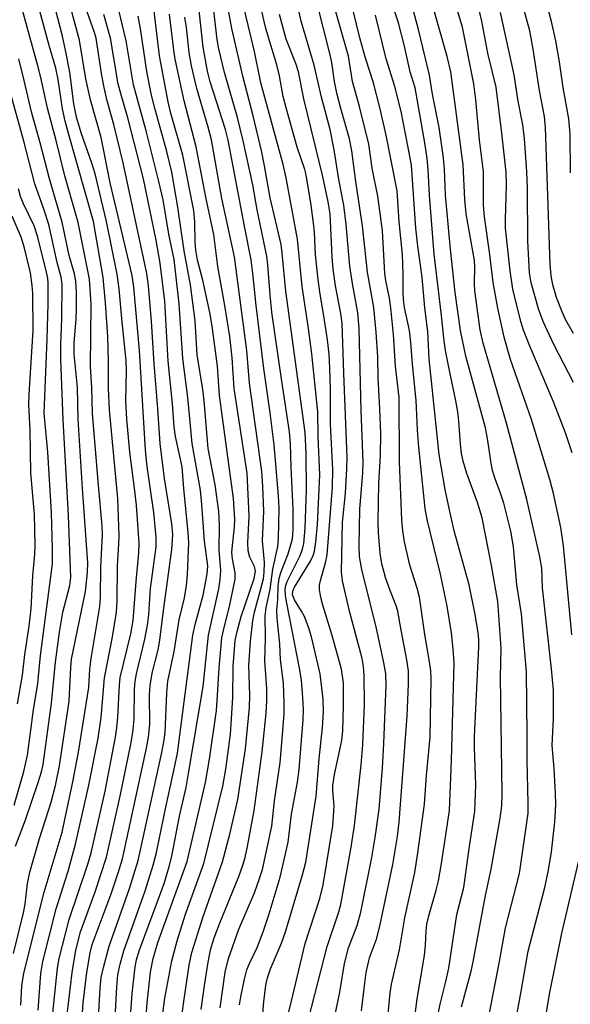
# Model space of a CAD drawing. Units: inches. Extents: x 1315759 to 1321759, y 489449 to 493449.
# Drawn here: x 1315884 to 1315986, y 489541 to 489724 of the extents above; entities that cross this region are included whole.
import ezdxf

# ---------------------------------------------------------------- set-up
doc = ezdxf.new("R2010")
doc.units = ezdxf.units.IN
doc.header["$MEASUREMENT"] = 0
doc.layers.add('Undefined', color=1, linetype='Continuous')

msp = doc.modelspace()

# ---------------------------------------------------------------- linework, layer by layer
at = {"layer": 'Undefined'}
for points, elevation in [([(1315924.3, 489541.14), (1315924.5, 489542.64), (1315925.19, 489545.86), (1315925.65, 489547.59), (1315926.14, 489548.79), (1315927.56, 489551.72), (1315928.68, 489554.62), (1315929.79, 489558.01), (1315931.82, 489564.79), (1315933.27, 489571.25), (1315933.94, 489576.43), (1315935, 489582.38), (1315935.3, 489584.71), (1315936.1, 489593.9), (1315936.13, 489595.76), (1315936, 489598.05), (1315935.74, 489601.26), (1315935.48, 489603.17), (1315933.05, 489615.5), (1315932.82, 489616.93), (1315932.76, 489618.08), (1315932.86, 489618.76), (1315933.11, 489619.54), (1315935.53, 489624.35), (1315935.93, 489625.47), (1315936.18, 489626.57), (1315936.45, 489629.41), (1315936.66, 489636.45), (1315936.64, 489643.24), (1315936.46, 489647.12), (1315932.86, 489673.28), (1315932.2, 489680.28), (1315931.97, 489681.89), (1315929.94, 489690.56), (1315928.93, 489696.48), (1315928.43, 489698.97), (1315926.8, 489705.71), (1315924.94, 489712.82), (1315922.86, 489721.89), (1315919.61, 489739.75)], 198), ([(1315985.56, 489695.19), (1315985.48, 489702.3), (1315985.26, 489705.14), (1315984.19, 489710.94), (1315983.56, 489715.7), (1315982.86, 489719.62), (1315982.03, 489723.22), (1315979.61, 489732.38)], 230), ([(1315956.29, 489535.52), (1315957.17, 489542.23), (1315958.55, 489550.29), (1315958.72, 489552.16), (1315958.84, 489554.81), (1315958.99, 489556.09), (1315959.34, 489557.62), (1315960.72, 489562.39), (1315961.14, 489564.1), (1315961.7, 489567.32), (1315963.17, 489577.09), (1315963.54, 489586.4), (1315964.02, 489604.44), (1315963.85, 489606.99), (1315963.54, 489610), (1315962.72, 489614.95), (1315961.49, 489620.85), (1315959, 489630.96), (1315958.65, 489633.03), (1315957.42, 489645), (1315957.24, 489647.58), (1315957.01, 489653.05), (1315956.31, 489659.76), (1315956.03, 489663.79), (1315955.74, 489665.97), (1315954.86, 489670.21), (1315954.63, 489671.71), (1315954.57, 489673), (1315954.61, 489676.42), (1315954.48, 489680.08), (1315953.84, 489686.07), (1315953.47, 489691.86), (1315951.46, 489702.14), (1315950.28, 489707.24), (1315949.08, 489711.86), (1315947.68, 489716.23), (1315946.61, 489719.94), (1315943.88, 489731.06)], 212), ([(1315969.69, 489535.13), (1315972.45, 489549.16), (1315973.56, 489555.36), (1315976.13, 489565.43), (1315977.71, 489576.63), (1315977.74, 489578.38), (1315977.53, 489586.43), (1315977.57, 489591.2), (1315977.39, 489602.71), (1315976.5, 489613.5), (1315975.65, 489618.9), (1315975, 489625.95), (1315974.55, 489628.82), (1315973.23, 489634.04), (1315972.63, 489635.86), (1315971.62, 489638.5), (1315971.15, 489640.07), (1315970.88, 489641.44), (1315970.23, 489645.97), (1315969.83, 489647.93), (1315966.18, 489661.23), (1315965.19, 489665.97), (1315964.2, 489673), (1315963.37, 489681.01), (1315962.44, 489691.03), (1315962.24, 489695.88), (1315962.03, 489697.94), (1315961.28, 489703.58), (1315960.02, 489709.73), (1315959.47, 489713.23), (1315957.45, 489721.71), (1315955.14, 489730.31)], 218), ([(1315986.12, 489665.41), (1315984.7, 489667.91), (1315984.02, 489669.44), (1315983, 489672.06), (1315982.28, 489674.46), (1315982, 489676.08), (1315981.81, 489678.27), (1315980.96, 489703.59), (1315980.78, 489705.6), (1315979.83, 489710.44), (1315978.66, 489718.09), (1315978.03, 489721.48), (1315975.7, 489730.04)], 228), ([(1315886.99, 489540.14), (1315887.51, 489546.92), (1315887.87, 489549.15), (1315890.31, 489558.89), (1315892.53, 489565.91), (1315893.94, 489570.88), (1315896.39, 489581.78), (1315898.12, 489590.52), (1315898.65, 489594.35), (1315899.31, 489601.66), (1315900.79, 489609.26), (1315901.51, 489613.83), (1315901.63, 489615.97), (1315901.67, 489622.35), (1315901.96, 489626.48), (1315902, 489627.94), (1315901.76, 489634.9), (1315900.19, 489651.27), (1315900, 489655.25), (1315900.03, 489660.23), (1315899.93, 489664.88), (1315899.5, 489671.08), (1315899.03, 489675.8), (1315897.25, 489686.14), (1315892.6, 489702.48), (1315892.02, 489704.74), (1315891.53, 489707), (1315890.7, 489712.43), (1315890.25, 489714.54), (1315889.05, 489718.72), (1315886.54, 489728.12)], 174), ([(1315965.39, 489540.76), (1315967.18, 489547.38), (1315967.57, 489549.11), (1315969.8, 489561.37), (1315970.87, 489566.25), (1315972.56, 489575.69), (1315972.83, 489577.95), (1315972.9, 489580.24), (1315972.6, 489601.79), (1315972.74, 489607.16), (1315972.09, 489615.82), (1315970.91, 489622.47), (1315969.21, 489631.3), (1315968.35, 489634.15), (1315966.38, 489639.5), (1315965.68, 489641.78), (1315965.38, 489643.2), (1315965.17, 489644.91), (1315964.91, 489649.21), (1315964.72, 489650.93), (1315964.36, 489652.95), (1315963.21, 489658.24), (1315962.45, 489662.3), (1315962.13, 489664.56), (1315961.71, 489668.75), (1315960.33, 489680.12), (1315959.49, 489691.04), (1315959.21, 489695.81), (1315959, 489697.83), (1315958.58, 489700.74), (1315956.78, 489710.89), (1315955.87, 489713.87), (1315954.74, 489718.87), (1315953.72, 489722.92), (1315951.69, 489729.12)], 216), ([(1315985.82, 489609.63), (1315984.25, 489626.14), (1315983.75, 489629.5), (1315982.4, 489635.82), (1315981.75, 489638.39), (1315978.36, 489649.52), (1315974.45, 489660.63), (1315973.28, 489664.75), (1315972.11, 489670.13), (1315971.25, 489674.88), (1315970.62, 489680.06), (1315969.62, 489687.03), (1315969.48, 489689.21), (1315969.43, 489695.36), (1315968.7, 489701.29), (1315968.06, 489708.67), (1315967.67, 489711.65), (1315965.59, 489722.17), (1315963.49, 489729.19)], 222), ([(1315985.86, 489643.36), (1315984.66, 489647.01), (1315982.44, 489652.77), (1315978.05, 489663.06), (1315976.88, 489666.03), (1315976.4, 489667.64), (1315974.92, 489673.64), (1315974.38, 489677.04), (1315973.55, 489684.92), (1315973.52, 489686.53), (1315973.73, 489692.87), (1315973.63, 489695.29), (1315972.84, 489702.53), (1315971.78, 489711.01), (1315970.29, 489717.35), (1315969.13, 489723.26), (1315967.66, 489729.56)], 224), ([(1315889.24, 489534.83), (1315890.61, 489547.92), (1315890.9, 489549.71), (1315892.74, 489556.92), (1315896.2, 489567.2), (1315896.82, 489569.29), (1315899.38, 489580.72), (1315901.3, 489590.72), (1315901.57, 489592.42), (1315901.76, 489594.39), (1315902.05, 489600.34), (1315902.2, 489601.75), (1315904.16, 489609.8), (1315904.6, 489612.27), (1315905.12, 489619.53), (1315905.66, 489624.84), (1315905.69, 489626.63), (1315905.2, 489633.65), (1315904.86, 489636.79), (1315903.99, 489643.46), (1315903.43, 489649.54), (1315903.26, 489652.93), (1315903.37, 489658.54), (1315903.32, 489660.41), (1315902.55, 489667.51), (1315901.98, 489673.68), (1315901.64, 489676.38), (1315899.68, 489686.14), (1315897.56, 489694.96), (1315896.96, 489696.96), (1315894.96, 489702.55), (1315894.11, 489705.47), (1315893.61, 489707.92), (1315892.84, 489713.83), (1315892.09, 489717.9), (1315891.52, 489720.45), (1315889.79, 489727.13)], 176), ([(1315892.08, 489536.78), (1315893.28, 489547.14), (1315893.96, 489551.23), (1315894.86, 489554.64), (1315897.59, 489562.06), (1315899.67, 489568.48), (1315902.28, 489580.1), (1315904.17, 489589.38), (1315904.51, 489591.56), (1315904.78, 489594.05), (1315904.86, 489599.56), (1315904.97, 489601), (1315905.21, 489602.42), (1315906.76, 489608.83), (1315907.26, 489611.41), (1315907.48, 489613.4), (1315907.83, 489618.22), (1315908.84, 489625.93), (1315908.88, 489627.74), (1315908.41, 489632.28), (1315907.21, 489640.79), (1315906.87, 489643.83), (1315905.78, 489662.29), (1315904.71, 489674.03), (1315904.44, 489676.17), (1315900.33, 489693.35), (1315898.69, 489701.74), (1315896.68, 489708.68), (1315895.86, 489712.55), (1315894.63, 489719.73), (1315892.87, 489726.31)], 178), ([(1315946.89, 489540), (1315947.47, 489545.16), (1315947.75, 489547.1), (1315948.33, 489549.86), (1315949.63, 489553.32), (1315950.28, 489555.71), (1315952.68, 489567.11), (1315953.54, 489572.27), (1315953.83, 489574.93), (1315955.33, 489594.56), (1315955.59, 489600.49), (1315955.55, 489603), (1315955.29, 489605.01), (1315954.21, 489610.47), (1315953.59, 489614.03), (1315953.25, 489615.19), (1315952.18, 489617.83), (1315951.34, 489620.28), (1315950.65, 489622.77), (1315950.32, 489624.77), (1315950.01, 489628.49), (1315949.97, 489630.56), (1315950.05, 489637.71), (1315950.41, 489642.79), (1315950.45, 489646.89), (1315950.28, 489651.45), (1315949.94, 489657.24), (1315949.88, 489661.13), (1315949.61, 489665.7), (1315949.15, 489670.27), (1315948.01, 489676.81), (1315947.07, 489685.36), (1315945.84, 489693.55), (1315945.09, 489699.25), (1315944.67, 489701.46), (1315943.04, 489707.08), (1315942.33, 489709.9), (1315941.89, 489712.11), (1315941.4, 489715.58), (1315941.03, 489717.28), (1315938.62, 489726.77)], 208), ([(1315951.19, 489532.87), (1315952.15, 489543.35), (1315952.44, 489544.98), (1315953.9, 489551.32), (1315954.89, 489557.25), (1315956.75, 489565.61), (1315957.32, 489569.26), (1315958.52, 489578.28), (1315958.89, 489583.58), (1315959.56, 489590.68), (1315959.77, 489601.51), (1315959.7, 489602.98), (1315959.49, 489604.65), (1315958.61, 489609.67), (1315957.6, 489616.61), (1315957.2, 489618.27), (1315955.8, 489622.53), (1315954.83, 489626.83), (1315954.52, 489628.86), (1315954.34, 489630.91), (1315953.9, 489641.64), (1315953.84, 489653.56), (1315953.19, 489659.35), (1315952.81, 489665.21), (1315952.31, 489670.15), (1315952.05, 489671.99), (1315951.39, 489675.21), (1315951.21, 489676.54), (1315950.73, 489684.44), (1315950.4, 489687.19), (1315949.87, 489690.86), (1315948.82, 489696.01), (1315948.23, 489700.48), (1315946.5, 489707.44), (1315945.23, 489712.08), (1315944.46, 489716.75), (1315941.65, 489726.69)], 210), ([(1315974.32, 489532.19), (1315976.52, 489543.97), (1315977.72, 489551.04), (1315980.8, 489562.86), (1315981.52, 489566.07), (1315982.05, 489569.49), (1315982.69, 489575.02), (1315982.84, 489578.23), (1315982.81, 489580.25), (1315982.57, 489584.86), (1315982.15, 489589.12), (1315982.43, 489594.14), (1315982.42, 489599.42), (1315982.08, 489603.36), (1315980.37, 489618.36), (1315980.24, 489622), (1315979.87, 489624.08), (1315977.46, 489634.69), (1315973.72, 489648.82), (1315969.42, 489663.65), (1315968.82, 489666.08), (1315967.88, 489673.31), (1315967.82, 489674.69), (1315967.86, 489677.76), (1315967.78, 489678.92), (1315966.25, 489687.58), (1315965.98, 489690.22), (1315965.69, 489696.63), (1315963.39, 489713.88), (1315962.73, 489716.72), (1315959.78, 489727.16)], 220), ([(1315883.82, 489541.1), (1315883.99, 489544.64), (1315884.37, 489547), (1315888.14, 489562), (1315891.42, 489573.11), (1315893.45, 489582.45), (1315894.49, 489587.89), (1315896.4, 489599.91), (1315896.55, 489603.29), (1315896.8, 489605.25), (1315898.45, 489614.9), (1315898.55, 489616.58), (1315898.62, 489622.16), (1315898.94, 489628.2), (1315898.86, 489629.84), (1315898.15, 489637.37), (1315897.08, 489650.64), (1315896.93, 489655.43), (1315896.67, 489659.33), (1315896.84, 489670.83), (1315896.5, 489675.47), (1315894.39, 489685.95), (1315891.92, 489694.6), (1315890.33, 489701.16), (1315888.75, 489707.13), (1315887.49, 489712.84), (1315886.94, 489714.99), (1315883.98, 489725.72)], 172), ([(1315894.93, 489535.38), (1315895.34, 489541.51), (1315896.02, 489547.1), (1315896.61, 489550.77), (1315896.98, 489552.32), (1315900.51, 489561.7), (1315901.81, 489565.55), (1315902.6, 489568.17), (1315907.08, 489588.64), (1315907.42, 489590.7), (1315907.69, 489593.08), (1315907.62, 489598.51), (1315907.73, 489600.25), (1315908.13, 489602.56), (1315909.2, 489606.85), (1315909.55, 489608.62), (1315910.21, 489614.16), (1315911.73, 489625.45), (1315911.92, 489628.21), (1315911.77, 489630.18), (1315910.39, 489638.61), (1315909.58, 489645.05), (1315909.17, 489651.49), (1315908.51, 489659.85), (1315908.02, 489667.73), (1315907.43, 489674.27), (1315907.15, 489676.52), (1315902.74, 489697), (1315901, 489704.09), (1315899.79, 489708.49), (1315899.23, 489710.95), (1315898.8, 489713.18), (1315897.73, 489720.09), (1315897.42, 489721.17), (1315896.07, 489724.98)], 180), ([(1315897.7, 489529.99), (1315898.5, 489544.24), (1315898.69, 489546.18), (1315899.09, 489548.07), (1315900.17, 489552.02), (1315903.91, 489562.66), (1315905.53, 489567.87), (1315909.88, 489587.88), (1315910.33, 489590.22), (1315910.5, 489591.58), (1315910.82, 489598.85), (1315911.03, 489601.05), (1315912.17, 489606.53), (1315913.12, 489612.44), (1315914.08, 489616.49), (1315914.44, 489618.79), (1315914.64, 489620.83), (1315914.9, 489626.67), (1315914.79, 489628.59), (1315913.97, 489636.7), (1315913.66, 489640.75), (1315912.45, 489646.33), (1315912.16, 489648.14), (1315911.86, 489652.41), (1315911.07, 489660.33), (1315910.45, 489671.43), (1315909.6, 489678.42), (1315908.84, 489682.68), (1315906.48, 489694.08), (1315903.6, 489705.38), (1315902.36, 489709.59), (1315901.83, 489711.68), (1315900.39, 489720.12), (1315899.19, 489724.47)], 182), ([(1315901.25, 489538.7), (1315901.54, 489544.47), (1315901.78, 489546.68), (1315902.19, 489548.64), (1315902.87, 489551.16), (1315906.83, 489562.21), (1315908.3, 489567.01), (1315908.89, 489569.36), (1315910.62, 489577.7), (1315911.97, 489583.64), (1315912.78, 489587.71), (1315915.65, 489609.6), (1315916.06, 489611.55), (1315917.56, 489617), (1315918.29, 489620.85), (1315918.44, 489622.41), (1315917.79, 489627), (1315917.31, 489633.77), (1315917.05, 489636.44), (1315915.52, 489645.06), (1315914.71, 489653.55), (1315913.77, 489660.8), (1315913.1, 489670.93), (1315912.16, 489679.14), (1315911.2, 489683.83), (1315910.12, 489690.15), (1315909.36, 489693.59), (1315907.01, 489702.97), (1315904.65, 489711.47), (1315903.27, 489719.59), (1315901.96, 489725.27)], 184), ([(1315906.46, 489531.84), (1315907.18, 489541.49), (1315907.79, 489547.2), (1315908.29, 489549.73), (1315909.17, 489552.67), (1315914.58, 489567.66), (1315918, 489582.29), (1315918.72, 489586.61), (1315920, 489595.64), (1315920.23, 489598.39), (1315920.5, 489603.54), (1315921.02, 489609.05), (1315921.3, 489610.46), (1315922.51, 489615.22), (1315923.47, 489619.96), (1315923.46, 489621.12), (1315922.99, 489623.7), (1315922.88, 489624.89), (1315922.96, 489626.19), (1315923.38, 489629.6), (1315923.44, 489631.05), (1315923.18, 489634.89), (1315920.57, 489653.95), (1315920.19, 489659.37), (1315919.2, 489666.79), (1315918.78, 489669.34), (1315917.51, 489675.3), (1315916.53, 489679.02), (1315916.17, 489680.87), (1315916.08, 489682.26), (1315916.04, 489686.08), (1315915.81, 489688.17), (1315913.78, 489698.44), (1315911.53, 489706.42), (1315911.1, 489708.3), (1315909.5, 489716.81), (1315908.42, 489725.64)], 188), ([(1315910.1, 489539.54), (1315910.44, 489542.39), (1315911.77, 489549.26), (1315912.72, 489552.97), (1315914.2, 489557.72), (1315917.7, 489567.32), (1315921.2, 489581.61), (1315921.73, 489584.74), (1315922.59, 489591.23), (1315923.04, 489597.97), (1315923.1, 489603.76), (1315923.47, 489608.58), (1315923.83, 489610.27), (1315924.62, 489613.06), (1315926.98, 489620.05), (1315927.26, 489621.4), (1315927.09, 489622.28), (1315926.19, 489623.99), (1315925.86, 489625.21), (1315925.81, 489626.66), (1315926.08, 489631.65), (1315925.68, 489639.57), (1315923.3, 489655.25), (1315922.94, 489660.9), (1315922.49, 489664.86), (1315921.57, 489670.58), (1315920.26, 489677.84), (1315919.52, 489683.77), (1315918.14, 489690.35), (1315916.27, 489699.98), (1315914.02, 489708.51), (1315912.4, 489716.22), (1315912.13, 489717.91), (1315911.35, 489724.56)], 190), ([(1315917.17, 489540.27), (1315917.79, 489544.73), (1315918.49, 489549.01), (1315918.92, 489551.3), (1315919.57, 489553.54), (1315920.56, 489556.15), (1315924.14, 489564.88), (1315924.92, 489567.02), (1315925.33, 489568.43), (1315925.78, 489570.44), (1315926.97, 489577.09), (1315928.49, 489587.99), (1315929.22, 489595.11), (1315929.37, 489597.42), (1315929.34, 489599.73), (1315928.97, 489604.82), (1315929.09, 489609.03), (1315929.03, 489613.1), (1315929.23, 489614.7), (1315929.95, 489618.05), (1315930.47, 489621.78), (1315931.41, 489626), (1315931.51, 489627.42), (1315931.62, 489633.16), (1315931.5, 489635.4), (1315930.71, 489644.84), (1315929.99, 489650.71), (1315928.78, 489658.92), (1315927.34, 489670.63), (1315926.78, 489676.57), (1315926.44, 489679.09), (1315925.19, 489685.28), (1315922.21, 489701.24), (1315921.67, 489703.2), (1315918.86, 489712.05), (1315918.35, 489713.99), (1315917.58, 489718.46), (1315916.79, 489725.24)], 194), ([(1315920.72, 489540.55), (1315921.64, 489547.16), (1315922.25, 489549.73), (1315924.16, 489555.16), (1315927.03, 489561.86), (1315928, 489564.5), (1315928.53, 489566.21), (1315930.24, 489574.24), (1315930.75, 489578.9), (1315931.79, 489586.02), (1315932.32, 489591.89), (1315932.54, 489595.08), (1315932.57, 489596.84), (1315932.41, 489600.68), (1315931.9, 489605.1), (1315931.75, 489608), (1315931.26, 489612.73), (1315931.21, 489614.19), (1315931.37, 489616.18), (1315931.46, 489618.64), (1315931.65, 489620.05), (1315931.96, 489621.15), (1315933.32, 489624.65), (1315934.09, 489627.44), (1315934.22, 489629.07), (1315934.21, 489632.88), (1315933.85, 489640.68), (1315933.74, 489645.03), (1315933.56, 489647.25), (1315932.13, 489656.58), (1315930.28, 489669.4), (1315929.96, 489672.61), (1315929.55, 489678.13), (1315929.34, 489679.73), (1315927.54, 489688.31), (1315926.78, 489692.98), (1315924.99, 489701.12), (1315923.91, 489705.44), (1315921.51, 489713.75), (1315920.45, 489718.16), (1315920.16, 489719.85), (1315919.45, 489725.73)], 196), ([(1315986.1, 489656.37), (1315982.46, 489663.41), (1315980.51, 489667.66), (1315979.63, 489670.01), (1315978.26, 489674.83), (1315977.97, 489676.67), (1315977.64, 489682.52), (1315977.61, 489692.3), (1315977.51, 489695.35), (1315977.05, 489701.53), (1315976.76, 489704.06), (1315975.89, 489708.46), (1315975.15, 489713.33), (1315972.59, 489724.83)], 226), ([(1315903.62, 489531.93), (1315904.4, 489543.23), (1315904.94, 489548.17), (1315905.22, 489549.49), (1315905.73, 489551.14), (1315909.31, 489560.73), (1315910.37, 489563.8), (1315911.26, 489566.72), (1315911.73, 489568.67), (1315913.19, 489576.05), (1315914.41, 489581.39), (1315914.87, 489583.97), (1315917.56, 489600.06), (1315918.53, 489609.56), (1315920.47, 489618.18), (1315920.72, 489619.86), (1315920.83, 489621.59), (1315920.5, 489625.25), (1315920.6, 489629.99), (1315920.48, 489632.44), (1315919.76, 489637.42), (1315918.5, 489644.16), (1315917.75, 489652.95), (1315917.48, 489655.08), (1315916.42, 489661.5), (1315916.09, 489667.76), (1315915.19, 489674.42), (1315914.01, 489680.7), (1315912.89, 489688.82), (1315911.73, 489695.32), (1315910.83, 489699.14), (1315908.65, 489706.91), (1315907.98, 489709.58), (1315907.13, 489713.91), (1315905.99, 489721.48), (1315905.5, 489724.18)], 186), ([(1315913.43, 489537.66), (1315913.95, 489541.73), (1315914.95, 489548.46), (1315915.45, 489550.82), (1315917.47, 489557.3), (1315921.12, 489567.58), (1315922.5, 489572.74), (1315923.95, 489579.17), (1315925.39, 489588.53), (1315926.12, 489596.21), (1315926.22, 489598.48), (1315926.01, 489603.96), (1315926.3, 489608.44), (1315926.77, 489612.26), (1315927.03, 489613.84), (1315928.7, 489620), (1315928.85, 489621.26), (1315928.9, 489623), (1315928.53, 489627.05), (1315928.77, 489632.54), (1315928.63, 489637.12), (1315928.43, 489639.85), (1315926.16, 489656.2), (1315925.61, 489662.27), (1315923.37, 489679.62), (1315921.04, 489690.4), (1315919.1, 489701.31), (1315918.5, 489703.62), (1315916.39, 489710.76), (1315915.4, 489714.98), (1315914.99, 489717.45), (1315914.48, 489722.05), (1315914.18, 489724)], 192), ([(1315960.8, 489538.12), (1315961.41, 489541.26), (1315962.5, 489545.45), (1315963.03, 489547.92), (1315964.52, 489557.84), (1315965.82, 489562.85), (1315966.74, 489569.64), (1315967.85, 489577), (1315968.07, 489581.83), (1315967.78, 489588.78), (1315967.77, 489590.81), (1315968.57, 489607.43), (1315968.58, 489608.83), (1315968.49, 489610.01), (1315967.9, 489613.39), (1315966.78, 489618.89), (1315964.04, 489628.91), (1315963.15, 489632.75), (1315962.35, 489636.54), (1315961.27, 489643.01), (1315959.39, 489660.73), (1315959.14, 489665.77), (1315958.58, 489670.16), (1315958.12, 489675.84), (1315957.31, 489681.57), (1315956.95, 489684.91), (1315956.1, 489696.58), (1315955.54, 489699.89), (1315954.21, 489706.51), (1315953.05, 489711.13), (1315951.44, 489716.26), (1315949.46, 489724.36)], 214), ([(1315882.43, 489550.65), (1315884.31, 489558.16), (1315884.59, 489559.75), (1315885.03, 489563.6), (1315885.44, 489565.68), (1315887.24, 489571.93), (1315889.42, 489578.65), (1315890.22, 489581.74), (1315890.97, 489585.41), (1315892.72, 489597.35), (1315893.04, 489603.61), (1315893.19, 489605.16), (1315895.79, 489617.65), (1315896.14, 489621.23), (1315896.22, 489622.95), (1315895.19, 489636.75), (1315894.44, 489649.59), (1315894.26, 489655.42), (1315893.7, 489661.61), (1315893.7, 489663.67), (1315894.03, 489668.06), (1315894.1, 489670.09), (1315894.12, 489672.99), (1315893.97, 489675.14), (1315893.72, 489676.45), (1315892.72, 489679.88), (1315891.45, 489686.04), (1315889.12, 489694.07), (1315887.39, 489700.75), (1315885.82, 489706.21), (1315884.44, 489712.25), (1315883.42, 489716.26)], 170), ([(1315882.82, 489570.52), (1315884.65, 489575.41), (1315887.02, 489582.29), (1315887.65, 489584.26), (1315887.96, 489585.62), (1315889.49, 489596.96), (1315890.21, 489604.58), (1315890.93, 489610.1), (1315891.59, 489613.82), (1315892.86, 489618.75), (1315893.07, 489620.28), (1315892.64, 489631.75), (1315891.63, 489649.44), (1315891.22, 489660.74), (1315891.21, 489663.39), (1315891.38, 489668.15), (1315891.43, 489674.55), (1315891.26, 489675.84), (1315890.55, 489678.58), (1315888.96, 489685.59), (1315888.05, 489688.44), (1315886.37, 489693.14), (1315884.35, 489701.01), (1315881.65, 489710.83)], 168), ([(1315882.54, 489578.1), (1315884.34, 489584.32), (1315885, 489587.34), (1315886.17, 489595.77), (1315886.95, 489600.64), (1315887.46, 489605.83), (1315889.63, 489622.78), (1315889.67, 489625.51), (1315889.46, 489632.31), (1315888.79, 489643.45), (1315888.14, 489650.68), (1315888.7, 489664.35), (1315888.85, 489670.92), (1315888.86, 489674.72), (1315888.77, 489675.7), (1315888.56, 489676.79), (1315886.95, 489683.23), (1315886.26, 489685.35), (1315884.26, 489689.44), (1315883.74, 489690.79), (1315883.37, 489692.22)], 166), ([(1315883.16, 489596.86), (1315884.09, 489602.16), (1315884.53, 489605.97), (1315885.36, 489611.26), (1315885.7, 489614.48), (1315886.01, 489620.53), (1315886.41, 489624.56), (1315886.44, 489626.31), (1315886.3, 489631.92), (1315885.62, 489639.6), (1315885.5, 489647.5), (1315885.27, 489652.27), (1315885.33, 489654.18), (1315886.08, 489665.98), (1315886.04, 489672.82), (1315885.92, 489674.3), (1315885.56, 489676.64), (1315884.4, 489681.45), (1315883.83, 489683.23), (1315882.19, 489687.16)], 164), ([(1315985.59, 489499.87), (1315985.23, 489501.41), (1315984.9, 489503.35), (1315984.73, 489505.77), (1315984.73, 489510.93), (1315984.67, 489511.77), (1315984.48, 489512.8), (1315984.03, 489514.19), (1315982, 489519.45), (1315980.84, 489522.83), (1315979.94, 489525.13), (1315979.4, 489527.23), (1315979.31, 489528.28), (1315979.39, 489529.29), (1315980.34, 489534), (1315981.11, 489539.73), (1315981.67, 489543.12), (1315983.96, 489554.42), (1315987.36, 489568.83)], 222)]:
    msp.add_lwpolyline(points, dxfattribs=dict(at, elevation=elevation))
for points in [[(1315941.26, 489535.77, 206), (1315942.83, 489543.48, 206), (1315943.73, 489548.79, 206), (1315944.48, 489551.7, 206), (1315946.05, 489555.8, 206), (1315946.75, 489558.31, 206), (1315948.76, 489568.41, 206), (1315949.39, 489572.11, 206), (1315950.15, 489577.39, 206), (1315950.78, 489584.98, 206), (1315951.03, 489589.53, 206), (1315951.43, 489600.29, 206), (1315951.35, 489602.47, 206), (1315950.96, 489604.77, 206), (1315949.6, 489611.12, 206), (1315948.2, 489616.48, 206), (1315946.93, 489621.76, 206), (1315946.49, 489624.15, 206), (1315946.46, 489626.14, 206), (1315946.56, 489632.9, 206), (1315947.13, 489639.64, 206), (1315947.21, 489641.67, 206), (1315946.81, 489651.16, 206), (1315946.44, 489666.35, 206), (1315946.17, 489669.26, 206), (1315945.18, 489674.67, 206), (1315944.7, 489677.9, 206), (1315944.03, 489685.62, 206), (1315943.57, 489689.17, 206), (1315942.66, 489693.95, 206), (1315941.79, 489699.41, 206), (1315941.09, 489703.22, 206), (1315939.49, 489709.17, 206), (1315938.13, 489715.1, 206), (1315935.72, 489723.28, 206), (1315933.81, 489731.95, 206)], [(1315927.96, 489532.17, 200), (1315928.78, 489541.68, 200), (1315929.17, 489544.77, 200), (1315929.49, 489546.15, 200), (1315930.01, 489547.77, 200), (1315932.06, 489552.58, 200), (1315932.81, 489554.63, 200), (1315935.92, 489565.2, 200), (1315936.54, 489567.57, 200), (1315938.5, 489579.74, 200), (1315939.01, 489586.65, 200), (1315939.64, 489592.49, 200), (1315939.82, 489595.36, 200), (1315939.78, 489597.74, 200), (1315939.24, 489602.44, 200), (1315937.62, 489609.27, 200), (1315937.14, 489610.87, 200), (1315936.31, 489613, 200), (1315935.79, 489614, 200), (1315934.46, 489616.13, 200), (1315934.11, 489617.06, 200), (1315934.16, 489617.69, 200), (1315934.49, 489618.47, 200), (1315937.44, 489623.3, 200), (1315937.92, 489624.31, 200), (1315938.16, 489625.15, 200), (1315938.41, 489626.87, 200), (1315938.72, 489630.05, 200), (1315939.16, 489639.26, 200), (1315938.86, 489646.28, 200), (1315938.79, 489650.95, 200), (1315937.68, 489661.64, 200), (1315937.08, 489666.37, 200), (1315935.88, 489674.14, 200), (1315935, 489682.87, 200), (1315932.95, 489694.22, 200), (1315932.38, 489696.73, 200), (1315928.23, 489711.85, 200), (1315927.09, 489717.63, 200), (1315925.08, 489725.82, 200)], [(1315932.75, 489537.19, 202), (1315933.86, 489541.54, 202), (1315936.42, 489552.48, 202), (1315939.17, 489560.84, 202), (1315939.75, 489563.34, 202), (1315941.56, 489574.28, 202), (1315941.81, 489577.96, 202), (1315941.55, 489580.75, 202), (1315941.55, 489581.73, 202), (1315941.87, 489583.78, 202), (1315943.23, 489590.08, 202), (1315943.39, 489591.88, 202), (1315943.56, 489596.42, 202), (1315943.52, 489600.73, 202), (1315943.19, 489603.28, 202), (1315941.38, 489609.67, 202), (1315939.69, 489615.14, 202), (1315939.34, 489616.57, 202), (1315939.12, 489618, 202), (1315939.11, 489618.85, 202), (1315939.25, 489619.68, 202), (1315940.21, 489622.98, 202), (1315940.5, 489624.47, 202), (1315941.49, 489636.96, 202), (1315941.57, 489640.23, 202), (1315941.13, 489648.64, 202), (1315941.11, 489655, 202), (1315941.01, 489659.02, 202), (1315940.86, 489661.6, 202), (1315940.58, 489664.23, 202), (1315940.05, 489667.91, 202), (1315939.13, 489673.16, 202), (1315938.83, 489675.42, 202), (1315938.38, 489679.99, 202), (1315938.15, 489684.24, 202), (1315938, 489685.85, 202), (1315937.54, 489689.2, 202), (1315936.63, 489694.78, 202), (1315936.37, 489695.78, 202), (1315934.95, 489699.95, 202), (1315932.9, 489707.2, 202), (1315932.38, 489709.3, 202), (1315931.68, 489713.13, 202), (1315931.22, 489715.16, 202), (1315929.64, 489720.21, 202), (1315929.1, 489722.14, 202), (1315928.43, 489725.13, 202)], [(1315937.08, 489538.5, 204), (1315940.5, 489551.92, 204), (1315942.67, 489558.37, 204), (1315943.05, 489559.71, 204), (1315944.89, 489569.96, 204), (1315945.57, 489574.35, 204), (1315946.83, 489585.54, 204), (1315947.1, 489589.25, 204), (1315947.4, 489596.76, 204), (1315947.36, 489602.18, 204), (1315947.25, 489603.78, 204), (1315946.99, 489605.28, 204), (1315944.63, 489613.99, 204), (1315943.38, 489619.65, 204), (1315943.14, 489621.3, 204), (1315943.33, 489630.52, 204), (1315943.89, 489635.78, 204), (1315944.18, 489640.38, 204), (1315944.19, 489642.52, 204), (1315943.59, 489658.04, 204), (1315943.31, 489667.32, 204), (1315943.07, 489669.11, 204), (1315942.08, 489674.23, 204), (1315941.65, 489677.31, 204), (1315941.46, 489679.61, 204), (1315941.1, 489687.55, 204), (1315940.72, 489689.79, 204), (1315939.66, 489694.72, 204), (1315936.2, 489708.86, 204), (1315935.19, 489713.88, 204), (1315934.7, 489715.44, 204), (1315932.94, 489719.93, 204), (1315931.68, 489724.48, 204)]]:
    msp.add_polyline3d(points, dxfattribs=at)

doc.saveas('drawing.dxf')
